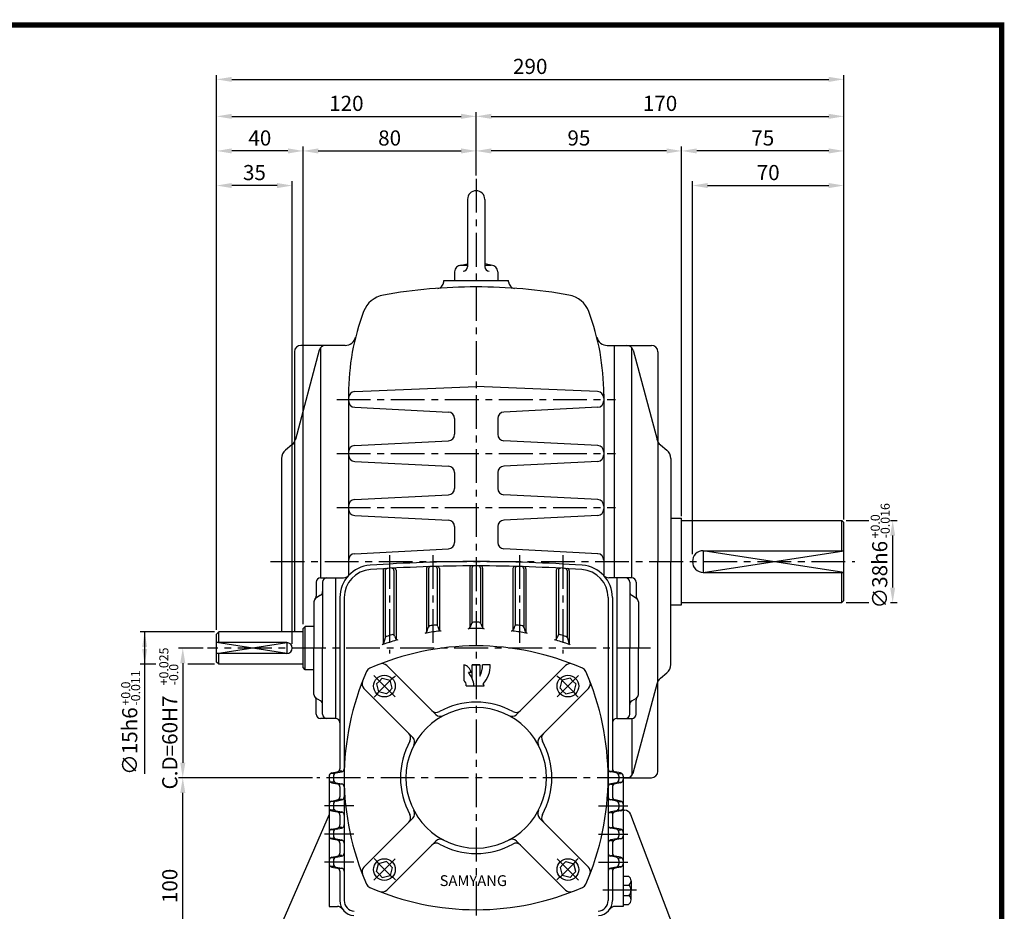
# Model space of a CAD drawing. Extents: x -1 to 377, y 0 to 267.
# Drawn here: x 194 to 377, y 102 to 267 of the extents above; entities that cross this region are included whole.
import ezdxf

# ---------------------------------------------------------------- set-up
doc = ezdxf.new("R2010")
doc.units = 0
doc.header["$LTSCALE"] = 5
doc.linetypes.add('CENTER', pattern=[2, 1.25, -0.25, 0.25, -0.25])
doc.layers.get('0').update_dxf_attribs({"color": 3, "linetype": 'CONTINUOUS'})
for name, color, linetype in [('CENTER', 1, 'CENTER'), ('DIM', 2, 'CONTINUOUS'), ('OUTLINE', 5, 'CONTINUOUS'), ('THIN', 2, 'CONTINUOUS')]:
    doc.layers.add(name, color=color, linetype=linetype)
doc.styles.add('2', font='romans.shx', dxfattribs={"width": 0.7})
doc.styles.add('ROMANS', font='romans.shx')

msp = doc.modelspace()

# ---------------------------------------------------------------- linework, layer by layer
for p, q in [((277.24, 233.76), (277.24, 221.27)), ((280.44, 233.76), (280.44, 221.27)), ((274.84, 220.36), (274.84, 218.76)), ((275.8, 221.53), (277.24, 221.84)), ((276.04, 221.56), (277.24, 221.56)), ((281.89, 221.53), (280.44, 221.84)), ((280.44, 221.56), (281.64, 221.56)), ((282.84, 220.36), (282.84, 218.76)), ((272.84, 218.76), (278.84, 218.76)), ((272.84, 218.5), (272.84, 218.76)), ((278.84, 218.76), (284.84, 218.76)), ((284.84, 218.5), (284.84, 218.76)), ((249.81, 205.87), (245.41, 189.37)), ((254.61, 206.76), (246.44, 206.76)), ((250.04, 206.33), (250.04, 163.76)), ((253.29, 206.76), (253.24, 206.76)), ((303.08, 206.76), (311.24, 206.76)), ((304.44, 163.76), (304.44, 206.76)), ((307.64, 163.76), (307.64, 206.33)), ((307.88, 205.87), (312.28, 189.37)), ((245.24, 205.56), (245.24, 153.76)), ((312.44, 205.56), (312.44, 166.76)), ((256.39, 198.21), (278.84, 199.16)), ((301.29, 198.21), (278.84, 199.16)), ((255.24, 197.7), (255.24, 164.17)), ((302.44, 197.7), (302.44, 164.17)), ((256.38, 195.3), (273.71, 194.42)), ((301.31, 195.3), (283.98, 194.42)), ((274.84, 193.22), (274.84, 190.3)), ((282.84, 193.22), (282.84, 190.3)), ((244.76, 188.35), (243.56, 187.36)), ((256.38, 188.22), (273.71, 189.1)), ((301.31, 188.22), (283.98, 189.1)), ((312.93, 188.35), (314.12, 187.36)), ((242.84, 185.82), (242.84, 153.76)), ((314.84, 185.82), (314.84, 166.76)), ((256.38, 185.3), (273.71, 184.42)), ((301.31, 185.3), (283.98, 184.42)), ((274.84, 183.22), (274.84, 180.3)), ((282.84, 183.22), (282.84, 180.3)), ((256.38, 178.22), (273.71, 179.1)), ((301.31, 178.22), (283.98, 179.1)), ((256.38, 175.3), (273.71, 174.42)), ((301.31, 175.3), (283.98, 174.42)), ((274.84, 173.22), (274.84, 170.3)), ((282.84, 173.22), (282.84, 170.3)), ((314.84, 174.76), (316.84, 174.76)), ((316.84, 158.76), (316.84, 174.76)), ((316.84, 174.36), (346.44, 174.36)), ((346.84, 173.96), (346.44, 174.36)), ((346.44, 168.76), (346.44, 174.36)), ((346.84, 159.56), (346.84, 173.96)), ((256.38, 168.22), (273.71, 169.1)), ((301.31, 168.22), (283.98, 169.1)), ((320.84, 168.76), (346.84, 168.76)), ((312.44, 127.96), (312.44, 166.76)), ((314.84, 147.7), (314.84, 166.76)), ((261.64, 165.06), (261.64, 151.51)), ((262.04, 165.08), (262.04, 152.75)), ((263.64, 165.13), (263.64, 153.16)), ((264.04, 165.15), (264.04, 152.39)), ((269.64, 165.42), (269.64, 153.64)), ((270.04, 165.43), (270.04, 154.73)), ((271.64, 165.46), (271.64, 154.92)), ((272.04, 165.47), (272.04, 154.06)), ((277.64, 165.56), (277.64, 154.46)), ((278.04, 165.56), (278.04, 155.43)), ((279.64, 165.56), (279.64, 155.43)), ((280.04, 165.56), (280.04, 154.46)), ((285.64, 165.47), (285.64, 154.06)), ((286.04, 165.46), (286.04, 154.92)), ((287.64, 165.43), (287.64, 154.73)), ((288.04, 165.42), (288.04, 153.64)), ((293.64, 165.15), (293.64, 152.39)), ((294.04, 165.13), (294.04, 153.16)), ((295.64, 165.08), (295.64, 152.75)), ((296.04, 165.06), (296.04, 151.51)), ((320.84, 164.76), (346.84, 164.76)), ((346.44, 159.16), (346.44, 164.76)), ((249.24, 162.96), (249.24, 160.37)), ((250.04, 163.76), (252.84, 163.76)), ((250.44, 162.96), (250.44, 150.76)), ((252.84, 163.76), (252.84, 150.76)), ((252.84, 163.76), (254.34, 163.76)), ((304.84, 163.76), (303.35, 163.76)), ((304.84, 163.76), (304.84, 137.76)), ((307.64, 163.76), (304.84, 163.76)), ((307.24, 162.96), (307.24, 150.76)), ((308.44, 162.96), (308.44, 160.37)), ((250.07, 160.52), (249.22, 159.99)), ((307.62, 160.52), (308.47, 159.99)), ((248.84, 159.32), (248.84, 150.76)), ((253.64, 160.09), (253.64, 128.45)), ((254.44, 160.09), (254.44, 104.06)), ((303.24, 160.09), (303.24, 104.06)), ((304.04, 160.09), (304.04, 128.45)), ((308.84, 159.32), (308.84, 150.76)), ((314.84, 158.76), (316.84, 158.76)), ((316.84, 159.16), (346.44, 159.16)), ((346.44, 159.16), (346.84, 159.56)), ((246.84, 154.36), (247.24, 154.76)), ((247.24, 146.76), (247.24, 154.76)), ((248.84, 154.76), (247.24, 154.76)), ((271.75, 154.76), (271.94, 154.22)), ((277.95, 155.28), (277.73, 154.61)), ((279.73, 155.28), (279.96, 154.61)), ((285.94, 154.76), (285.75, 154.22)), ((230.84, 153.36), (231.24, 153.76)), ((230.84, 148.16), (230.84, 153.36)), ((246.84, 153.76), (231.24, 153.76)), ((231.24, 151.76), (231.24, 153.76)), ((246.84, 147.16), (246.84, 154.36)), ((263.77, 152.98), (263.92, 152.57)), ((269.72, 153.77), (269.97, 154.59)), ((287.97, 153.77), (287.72, 154.59)), ((293.92, 152.98), (293.77, 152.57)), ((243.84, 151.76), (230.84, 151.76)), ((261.99, 152.63), (261.7, 151.63)), ((295.7, 152.63), (295.99, 151.63)), ((243.84, 149.76), (230.84, 149.76)), ((231.24, 147.76), (231.24, 149.76)), ((248.84, 142.2), (248.84, 150.76)), ((250.44, 138.56), (250.44, 150.76)), ((252.84, 150.76), (252.84, 137.76)), ((307.24, 138.56), (307.24, 150.76)), ((308.84, 142.2), (308.84, 150.76)), ((231.24, 147.76), (230.84, 148.16)), ((246.84, 147.76), (231.24, 147.76)), ((271.37, 138.47), (262.32, 147.52)), ((286.31, 138.47), (295.37, 147.52)), ((247.24, 146.76), (246.84, 147.16)), ((248.84, 146.76), (247.24, 146.76)), ((312.93, 145.17), (314.12, 146.16)), ((260.95, 144.65), (260.41, 144.12)), ((260.41, 144.12), (260.81, 142.66)), ((260.95, 144.65), (261.48, 145.19)), ((261.48, 145.19), (262.94, 144.8)), ((263.33, 143.34), (262.94, 144.8)), ((294.36, 143.34), (294.75, 144.8)), ((296.21, 145.19), (294.75, 144.8)), ((296.74, 144.65), (296.21, 145.19)), ((296.74, 144.65), (297.27, 144.12)), ((297.27, 144.12), (296.88, 142.66)), ((307.88, 127.65), (312.28, 144.14)), ((267.13, 134.23), (258.08, 143.28)), ((262.26, 142.27), (260.81, 142.66)), ((262.8, 142.8), (262.26, 142.27)), ((262.8, 142.8), (263.33, 143.34)), ((290.56, 134.23), (299.61, 143.28)), ((294.89, 142.8), (294.36, 143.34)), ((294.89, 142.8), (295.42, 142.27)), ((295.42, 142.27), (296.88, 142.66)), ((250.07, 140.99), (249.22, 141.52)), ((249.24, 138.56), (249.24, 141.14)), ((307.62, 140.99), (308.47, 141.52)), ((308.44, 138.56), (308.44, 141.14)), ((252.84, 137.76), (250.04, 137.76)), ((304.84, 137.76), (307.64, 137.76)), ((307.64, 137.76), (307.64, 127.19)), ((252.56, 127.56), (252.04, 127.56)), ((252.13, 127.66), (253.16, 127.86)), ((252.93, 127.66), (253.96, 127.86)), ((254.02, 127.96), (253.53, 127.96)), ((303.67, 127.96), (304.15, 127.96)), ((304.76, 127.66), (303.73, 127.86)), ((305.56, 127.66), (304.53, 127.86)), ((305.13, 127.56), (305.64, 127.56)), ((251.64, 127.07), (251.64, 126.45)), ((251.64, 126.45), (251.64, 122.27)), ((252.56, 125.96), (252.04, 125.96)), ((252.13, 125.86), (253.16, 125.66)), ((252.44, 127.07), (252.44, 126.45)), ((252.93, 125.86), (253.96, 125.66)), ((304.76, 125.86), (303.73, 125.66)), ((305.56, 125.86), (304.53, 125.66)), ((305.13, 125.96), (305.64, 125.96)), ((305.24, 127.07), (305.24, 126.45)), ((306.04, 127.07), (306.04, 126.45)), ((306.04, 126.76), (311.24, 126.76)), ((306.04, 126.45), (306.04, 122.27)), ((254.02, 125.56), (253.53, 125.56)), ((253.64, 125.07), (253.64, 123.25)), ((303.67, 125.56), (304.15, 125.56)), ((304.04, 125.07), (304.04, 123.25)), ((251.64, 122.27), (251.64, 121.56)), ((252.56, 122.36), (252.04, 122.36)), ((252.13, 122.46), (253.16, 122.66)), ((252.93, 122.46), (253.96, 122.66)), ((254.02, 122.76), (253.53, 122.76)), ((303.67, 122.76), (304.15, 122.76)), ((304.76, 122.46), (303.73, 122.66)), ((305.56, 122.46), (304.53, 122.66)), ((305.13, 122.36), (305.64, 122.36)), ((306.04, 122.27), (306.04, 121.56)), ((251.64, 121.56), (251.64, 116.67)), ((252.56, 120.76), (252.04, 120.76)), ((252.13, 120.66), (253.16, 120.46)), ((252.44, 121.87), (252.44, 121.25)), ((252.93, 120.66), (253.96, 120.46)), ((254.02, 120.36), (253.53, 120.36)), ((303.67, 120.36), (304.15, 120.36)), ((304.76, 120.66), (303.73, 120.46)), ((305.56, 120.66), (304.53, 120.46)), ((305.13, 120.76), (305.64, 120.76)), ((305.24, 121.87), (305.24, 121.25)), ((306.04, 121.56), (306.04, 116.67)), ((306.04, 120.76), (306.29, 120.76)), ((251.64, 119.98), (240.97, 95.47)), ((253.64, 119.87), (253.64, 118.05)), ((267.13, 119.29), (258.08, 110.24)), ((290.56, 119.29), (299.61, 110.24)), ((304.04, 119.87), (304.04, 118.05)), ((307.41, 119.98), (316.71, 95.47)), ((251.64, 116.67), (251.64, 116.05)), ((252.56, 117.16), (252.04, 117.16)), ((252.13, 117.26), (253.16, 117.46)), ((252.44, 116.67), (252.44, 116.05)), ((252.93, 117.26), (253.96, 117.46)), ((254.02, 117.56), (253.53, 117.56)), ((303.67, 117.56), (304.15, 117.56)), ((304.76, 117.26), (303.73, 117.46)), ((305.56, 117.26), (304.53, 117.46)), ((305.13, 117.16), (305.64, 117.16)), ((305.24, 116.67), (305.24, 116.05)), ((306.04, 116.67), (306.04, 116.05)), ((251.64, 116.05), (251.64, 111.47)), ((252.56, 115.56), (252.04, 115.56)), ((252.13, 115.46), (253.16, 115.26)), ((252.93, 115.46), (253.96, 115.26)), ((254.02, 115.16), (253.53, 115.16)), ((271.37, 115.05), (262.32, 105.99)), ((286.31, 115.05), (295.37, 105.99)), ((303.67, 115.16), (304.15, 115.16)), ((304.76, 115.46), (303.73, 115.26)), ((305.56, 115.46), (304.53, 115.26)), ((305.13, 115.56), (305.64, 115.56)), ((306.04, 116.05), (306.04, 111.47)), ((253.64, 114.67), (253.64, 112.85)), ((304.04, 114.67), (304.04, 112.85)), ((251.64, 111.47), (251.64, 110.85)), ((252.56, 111.96), (252.04, 111.96)), ((252.13, 112.06), (253.16, 112.26)), ((252.44, 111.47), (252.44, 110.85)), ((252.93, 112.06), (253.96, 112.26)), ((254.02, 112.36), (253.53, 112.36)), ((262.26, 111.25), (260.81, 110.86)), ((262.8, 110.71), (262.26, 111.25)), ((294.89, 110.71), (295.42, 111.25)), ((295.42, 111.25), (296.88, 110.86)), ((303.67, 112.36), (304.15, 112.36)), ((304.76, 112.06), (303.73, 112.26)), ((305.56, 112.06), (304.53, 112.26)), ((305.13, 111.96), (305.64, 111.96)), ((305.24, 111.47), (305.24, 110.85)), ((306.04, 111.47), (306.04, 110.85)), ((251.64, 110.85), (251.64, 102.96)), ((252.56, 110.36), (252.04, 110.36)), ((252.13, 110.26), (253.16, 110.06)), ((252.93, 110.26), (253.96, 110.06)), ((254.02, 109.96), (253.53, 109.96)), ((253.64, 109.47), (253.64, 104.06)), ((260.41, 109.4), (260.81, 110.86)), ((260.95, 108.86), (260.41, 109.4)), ((262.8, 110.71), (263.33, 110.18)), ((263.33, 110.18), (262.94, 108.72)), ((294.89, 110.71), (294.36, 110.18)), ((294.36, 110.18), (294.75, 108.72)), ((296.74, 108.86), (297.27, 109.4)), ((297.27, 109.4), (296.88, 110.86)), ((303.67, 109.96), (304.15, 109.96)), ((304.76, 110.26), (303.73, 110.06)), ((304.04, 109.47), (304.04, 104.06)), ((305.56, 110.26), (304.53, 110.06)), ((305.13, 110.36), (305.64, 110.36)), ((306.04, 110.85), (306.04, 102.96)), ((260.95, 108.86), (261.48, 108.33)), ((261.48, 108.33), (262.94, 108.72)), ((296.21, 108.33), (294.75, 108.72)), ((296.74, 108.86), (296.21, 108.33)), ((306.04, 108.57), (307.02, 108.57)), ((307.5, 107.73), (307.5, 106.9)), ((306.04, 106.9), (307.02, 106.9)), ((307.5, 106.9), (307.5, 105.96)), ((307.5, 105.02), (307.5, 105.96)), ((306.04, 105.02), (307.02, 105.02)), ((307.5, 104.18), (307.5, 105.02)), ((251.64, 102.96), (253.17, 102.96)), ((306.04, 102.96), (304.52, 102.96)), ((306.04, 103.35), (307.02, 103.35))]:
    msp.add_line(p, q)
for centre in [(261.87, 143.73), (295.81, 143.73), (261.87, 109.79), (295.81, 109.79)]:
    msp.add_circle(centre, 2.01)
for centre, radius, start, end in [((278.84, 233.76), 1.6, 0, 180), ((276.04, 220.36), 1.2, 90, 180), ((276.44, 221.27), 0.8, 270, 0), ((281.24, 221.27), 0.8, 180, 270), ((281.64, 220.36), 1.2, 0, 90), ((271.64, 218.5), 1.2, 274.1306, 0), ((286.04, 218.5), 1.2, 180, 265.8694), ((278.84, 118.8), 98.76, 90, 100.0072), ((278.84, 118.8), 98.76, 79.9928, 90), ((262.52, 211.33), 4.8, 100.0072, 159.4344), ((295.17, 211.33), 4.8, 20.5656, 79.9928), ((298.84, 197.7), 43.6, 159.4344, 180), ((258.84, 197.7), 43.6, 360, 20.5656), ((254.61, 208.76), 2, 270, 345.9644), ((303.08, 208.76), 2, 194.0356, 270), ((246.44, 205.56), 1.2, 90, 180), ((250.97, 205.56), 1.2, 90, 165.0686), ((306.72, 205.56), 1.2, 14.9314, 90), ((311.24, 205.56), 1.2, 0, 90), ((256.44, 197.01), 1.2, 92.4266, 180), ((301.24, 197.01), 1.2, 0, 87.5734), ((256.44, 196.5), 1.2, 180, 267.0793), ((301.24, 196.5), 1.2, 272.9207, 0), ((273.64, 193.22), 1.2, 360, 87.0793), ((284.04, 193.22), 1.2, 92.9207, 180), ((243.48, 189.89), 2, 309.8056, 345.0686), ((273.64, 190.3), 1.2, 272.9207, 0), ((284.04, 190.3), 1.2, 180, 267.0793), ((314.21, 189.89), 2, 194.9314, 230.1944), ((256.44, 187.02), 1.2, 92.9207, 180), ((301.24, 187.02), 1.2, 0, 87.0793), ((244.84, 185.82), 2, 129.8056, 180), ((256.44, 186.5), 1.2, 180, 267.0793), ((301.24, 186.5), 1.2, 272.9207, 0), ((312.84, 185.82), 2, 0, 50.1944), ((273.64, 183.22), 1.2, 0, 87.0793), ((284.04, 183.22), 1.2, 92.9207, 180), ((273.64, 180.3), 1.2, 272.9207, 0), ((284.04, 180.3), 1.2, 180, 267.0793), ((256.44, 177.02), 1.2, 92.9207, 180), ((301.24, 177.02), 1.2, 0, 87.0793), ((256.44, 176.5), 1.2, 180, 267.0793), ((301.24, 176.5), 1.2, 272.9207, 0), ((273.64, 173.22), 1.2, 0, 87.0793), ((284.04, 173.22), 1.2, 92.9207, 180), ((273.64, 170.3), 1.2, 272.9207, 0), ((284.04, 170.3), 1.2, 180, 267.0793), ((256.44, 167.02), 1.2, 92.9207, 180), ((301.24, 167.02), 1.2, 0, 87.0793), ((320.84, 166.76), 2, 90, 270), ((259.64, 160.09), 6, 93.9852, 180), ((278.84, -115.51), 282.27, 90, 93.9852), ((278.84, -115.51), 281.47, 90, 93.9852), ((270.04, 165.42), 0.4, 91.7942, 180), ((270.44, 165.43), 0.4, 91.7126, 180), ((271.24, 165.46), 0.4, 0, 91.5495), ((271.64, 165.47), 0.4, 0, 91.4679), ((278.04, 165.56), 0.4, 90.1631, 180), ((278.44, 165.56), 0.4, 90.0815, 180), ((278.84, -115.51), 282.27, 86.0148, 90), ((278.84, -115.51), 281.47, 86.0148, 90), ((279.24, 165.56), 0.4, 0, 89.9185), ((279.64, 165.56), 0.4, 0, 89.8369), ((286.04, 165.47), 0.4, 88.5321, 180), ((286.44, 165.46), 0.4, 88.4505, 180), ((287.24, 165.43), 0.4, 0, 88.2874), ((287.64, 165.42), 0.4, 0, 88.2058), ((298.04, 160.09), 6, 0, 86.0148), ((254.34, 164.96), 1.2, 270, 317.4596), ((259.64, 160.09), 5.2, 93.9852, 180), ((262.04, 165.06), 0.4, 93.4267, 180), ((262.44, 165.08), 0.4, 93.3451, 180), ((263.24, 165.13), 0.4, 0, 93.1817), ((263.64, 165.15), 0.4, 0, 93.1001), ((294.04, 165.15), 0.4, 86.8999, 180), ((294.44, 165.13), 0.4, 86.8183, 180), ((295.24, 165.08), 0.4, 0, 86.6549), ((295.64, 165.06), 0.4, 0, 86.5733), ((298.04, 160.09), 5.2, 0, 86.0148), ((303.35, 164.96), 1.2, 222.5404, 270), ((250.04, 162.96), 0.8, 90, 180), ((251.24, 162.96), 0.8, 90, 180), ((306.44, 162.96), 0.8, 0, 90), ((307.64, 162.96), 0.8, 360, 90), ((248.44, 160.37), 0.8, 318.5904, 0), ((249.64, 161.2), 0.8, 302.0054, 0), ((308.04, 161.2), 0.8, 180, 237.9946), ((309.24, 160.37), 0.8, 180, 221.4096), ((249.64, 159.32), 0.8, 122.0054, 180), ((308.04, 159.32), 0.8, 360, 57.9946), ((270.35, 154.47), 0.4, 99.2544, 162.7404), ((278.84, 102.36), 53.2, 98.1339, 99.2544), ((271.37, 154.63), 0.4, 19.0704, 98.1339), ((278.33, 155.16), 0.4, 90.5534, 161.6766), ((278.84, 102.36), 53.2, 90, 90.5534), ((278.84, 102.36), 53.2, 89.4466, 90), ((279.35, 155.16), 0.4, 18.3234, 89.4466), ((286.31, 154.63), 0.4, 81.8661, 160.9296), ((278.84, 102.36), 53.2, 80.7456, 81.8661), ((287.34, 154.47), 0.4, 17.2596, 80.7456), ((278.84, 102.36), 53.2, 107.0145, 108.1795), ((263.39, 152.85), 0.4, 19.4457, 107.0145), ((269.33, 153.89), 0.4, 280.4566, 342.7404), ((278.84, 102.36), 52, 97.514, 100.1906), ((272.32, 154.35), 0.4, 199.0704, 277.1568), ((277.35, 154.74), 0.4, 271.6309, 341.6766), ((278.84, 102.36), 52, 90, 91.3223), ((278.84, 102.36), 52, 88.6777, 90), ((280.34, 154.74), 0.4, 198.3234, 268.3691), ((285.37, 154.35), 0.4, 262.8432, 340.9296), ((278.84, 102.36), 52, 79.8094, 82.486), ((288.35, 153.89), 0.4, 197.2596, 259.5434), ((294.29, 152.85), 0.4, 72.9855, 160.5543), ((278.84, 102.36), 53.2, 71.8205, 72.9855), ((243.84, 150.76), 1, 270, 90), ((278.84, 102.36), 48.8, 90, 113.7483), ((261.32, 151.74), 0.4, 289.5425, 344.1054), ((278.84, 102.36), 52, 106.5359, 109.3155), ((262.37, 152.52), 0.4, 108.1795, 164.1054), ((264.3, 152.7), 0.4, 199.4457, 286.1201), ((278.84, 102.36), 48.8, 66.2517, 90), ((293.39, 152.7), 0.4, 253.8799, 340.5543), ((278.84, 102.36), 52, 70.6845, 73.4641), ((295.32, 152.52), 0.4, 15.8946, 71.8205), ((296.37, 151.74), 0.4, 195.8946, 250.4575), ((261.47, 146.68), 1.2, 45, 111.4042), ((296.22, 146.68), 1.2, 68.5958, 135), ((312.84, 147.7), 2, 309.8056, 360), ((303.24, 126.76), 48.8, 156.2517, 203.7483), ((259.67, 145.93), 1.2, 113.7483, 156.2517), ((298.01, 145.93), 1.2, 23.7483, 66.2517), ((254.44, 126.76), 48.8, 336.2517, 23.7483), ((258.93, 144.13), 1.2, 158.5958, 225), ((298.76, 144.13), 1.2, 315, 21.4042), ((314.21, 143.63), 2, 129.8056, 165.0686), ((249.64, 142.2), 0.8, 180, 237.9946), ((308.04, 142.2), 0.8, 302.0054, 0), ((248.44, 141.14), 0.8, 0, 41.4096), ((249.64, 140.32), 0.8, 0, 57.9946), ((278.84, 126.76), 14, 90, 118.9596), ((278.84, 126.76), 14, 61.0404, 90), ((308.04, 140.32), 0.8, 122.0054, 180), ((309.24, 141.14), 0.8, 138.5904, 180), ((250.04, 138.56), 0.8, 180, 270), ((251.24, 138.56), 0.8, 180, 270), ((278.84, 126.76), 13, 90, 270), ((271.48, 140.06), 1.2, 225, 298.9596), ((272.22, 139.32), 1.2, 225, 297.796), ((278.84, 126.76), 13, 270, 90), ((285.47, 139.32), 1.2, 242.204, 315), ((286.2, 140.06), 1.2, 241.0404, 315), ((306.44, 138.56), 0.8, 270, 0), ((307.64, 138.56), 0.8, 270, 0), ((252.84, 136.96), 0.8, 0, 90), ((304.84, 136.96), 0.8, 90, 180), ((265.54, 134.12), 1.2, 331.0404, 45), ((292.14, 134.12), 1.2, 135, 208.9596), ((278.84, 126.76), 14, 151.0404, 208.9596), ((266.28, 133.38), 1.2, 332.204, 45), ((291.41, 133.38), 1.2, 135, 207.796), ((278.84, 126.76), 14, 331.0404, 28.9596), ((252.24, 127.07), 0.6, 101.3099, 180), ((253.04, 127.07), 0.6, 101.3099, 180), ((253.04, 128.45), 0.6, 281.3099, 0), ((253.84, 128.45), 0.6, 281.3099, 0), ((303.84, 128.45), 0.6, 180, 258.6901), ((304.64, 128.45), 0.6, 180, 258.6901), ((304.64, 127.07), 0.6, 0, 78.6901), ((305.44, 127.07), 0.6, 0, 78.6901), ((306.72, 127.96), 1.2, 270, 345.0686), ((311.24, 127.96), 1.2, 270, 360), ((252.24, 126.45), 0.6, 180, 258.6901), ((253.04, 126.45), 0.6, 180, 258.6901), ((253.04, 125.07), 0.6, 0, 78.6901), ((253.84, 125.07), 0.6, 0, 78.6901), ((303.84, 125.07), 0.6, 101.3099, 180), ((304.64, 125.07), 0.6, 101.3099, 180), ((304.64, 126.45), 0.6, 281.3099, 0), ((305.44, 126.45), 0.6, 281.3099, 0), ((252.24, 121.87), 0.6, 101.3099, 180), ((253.04, 121.87), 0.6, 101.3099, 180), ((253.04, 123.25), 0.6, 281.3099, 0), ((253.84, 123.25), 0.6, 281.3099, 0), ((303.84, 123.25), 0.6, 180, 258.6901), ((304.64, 123.25), 0.6, 180, 258.6901), ((304.64, 121.87), 0.6, 0, 78.6901), ((305.44, 121.87), 0.6, 0, 78.6901), ((252.24, 121.25), 0.6, 180, 258.6901), ((253.04, 121.25), 0.6, 180, 258.6901), ((253.04, 119.87), 0.6, 0, 78.6901), ((253.84, 119.87), 0.6, 0, 78.6901), ((266.28, 120.14), 1.2, 315, 27.796), ((291.41, 120.14), 1.2, 152.204, 225), ((303.84, 119.87), 0.6, 101.3099, 180), ((304.64, 119.87), 0.6, 101.3099, 180), ((304.64, 121.25), 0.6, 281.3099, 0), ((305.44, 121.25), 0.6, 281.3099, 0), ((306.29, 119.56), 1.2, 20.7819, 90), ((265.54, 119.4), 1.2, 315, 28.9596), ((292.14, 119.4), 1.2, 151.0404, 225), ((252.24, 116.67), 0.6, 101.3099, 180), ((253.04, 116.67), 0.6, 101.3099, 180), ((253.04, 118.05), 0.6, 281.3099, 0), ((253.84, 118.05), 0.6, 281.3099, 0), ((303.84, 118.05), 0.6, 180, 258.6901), ((304.64, 118.05), 0.6, 180, 258.6901), ((304.64, 116.67), 0.6, 0, 78.6901), ((305.44, 116.67), 0.6, 0, 78.6901), ((252.24, 116.05), 0.6, 180, 258.6901), ((253.04, 116.05), 0.6, 180, 258.6901), ((253.04, 114.67), 0.6, 0, 78.6901), ((253.84, 114.67), 0.6, 0, 78.6901), ((272.22, 114.2), 1.2, 62.204, 135), ((285.47, 114.2), 1.2, 45, 117.796), ((303.84, 114.67), 0.6, 101.3099, 180), ((304.64, 114.67), 0.6, 101.3099, 180), ((304.64, 116.05), 0.6, 281.3099, 0), ((305.44, 116.05), 0.6, 281.3099, 0), ((271.48, 113.46), 1.2, 61.0404, 135), ((278.84, 126.76), 14, 241.0404, 270), ((278.84, 126.76), 14, 270, 298.9596), ((286.2, 113.46), 1.2, 45, 118.9596), ((252.24, 111.47), 0.6, 101.3099, 180), ((253.04, 111.47), 0.6, 101.3099, 180), ((253.04, 112.85), 0.6, 281.3099, 0), ((253.84, 112.85), 0.6, 281.3099, 0), ((303.84, 112.85), 0.6, 180, 258.6901), ((304.64, 112.85), 0.6, 180, 258.6901), ((304.64, 111.47), 0.6, 0, 78.6901), ((305.44, 111.47), 0.6, 0, 78.6901), ((252.24, 110.85), 0.6, 180, 258.6901), ((253.04, 110.85), 0.6, 180, 258.6901), ((253.04, 109.47), 0.6, 0, 78.6901), ((253.84, 109.47), 0.6, 0, 78.6901), ((258.93, 109.39), 1.2, 135, 201.4042), ((298.76, 109.39), 1.2, 338.5958, 45), ((303.84, 109.47), 0.6, 101.3099, 180), ((304.64, 109.47), 0.6, 101.3099, 180), ((304.64, 110.85), 0.6, 281.3099, 0), ((305.44, 110.85), 0.6, 281.3099, 0), ((306.53, 107.73), 0.97, 300.8341, 59.1659), ((259.67, 107.59), 1.2, 203.7483, 246.2517), ((278.84, 151.16), 48.8, 246.2517, 270), ((261.47, 106.84), 1.2, 248.5958, 315), ((278.84, 151.16), 48.8, 270, 293.7483), ((296.22, 106.84), 1.2, 225, 291.4042), ((298.01, 107.59), 1.2, 293.7483, 336.2517), ((306.32, 105.96), 1.18, 306.7606, 53.2394), ((256.44, 104.06), 2.8, 180, 265.4027), ((256.44, 104.06), 2, 180, 265.4027), ((301.24, 104.06), 2, 274.5973, 0), ((301.24, 104.06), 2.8, 274.5973, 0), ((306.53, 104.18), 0.97, 300.8341, 59.1659), ((253.17, 101.76), 1.2, 35.0849, 90), ((304.52, 101.76), 1.2, 90, 144.9151)]:
    msp.add_arc(centre, radius, start, end)
at = {"layer": 'CENTER'}
for p, q in [((278.84, 237.56), (278.84, 84.76)), ((253.06, 196.76), (304.63, 196.76)), ((253.06, 186.76), (304.63, 186.76)), ((253.06, 176.76), (304.63, 176.76)), ((262.84, 167.96), (262.84, 149.73)), ((270.84, 167.96), (270.84, 151.71)), ((286.84, 167.96), (286.84, 151.71)), ((294.84, 167.96), (294.84, 149.73)), ((240.84, 166.76), (348.84, 166.76)), ((311.05, 150.76), (229.18, 150.76)), ((263.85, 141.75), (259.9, 145.71)), ((293.84, 141.75), (297.79, 145.71)), ((307.44, 126.76), (249.35, 126.76)), ((256.25, 121.56), (250.81, 121.56)), ((301.44, 121.56), (306.87, 121.56)), ((256.25, 116.36), (250.81, 116.36)), ((301.44, 116.36), (306.87, 116.36)), ((256.25, 111.16), (250.81, 111.16)), ((263.85, 111.77), (259.9, 107.81)), ((293.84, 111.77), (297.79, 107.81)), ((301.44, 111.16), (306.87, 111.16)), ((308.5, 105.96), (301.32, 105.96))]:
    msp.add_line(p, q, dxfattribs=at)
for centre, start, end in [((283.94, 121.67), 129.8606, 140.1394), ((273.75, 121.67), 39.8606, 50.1394), ((283.94, 131.85), 219.8606, 230.1394), ((273.75, 131.85), 309.8606, 320.1394)]:
    msp.add_arc(centre, 31.2, start, end, dxfattribs=at)
at = {"layer": 'DIM'}
for p, q in [((230.84, 249.92), (230.84, 256.76)), ((346.84, 249.92), (346.84, 256.76)), ((233.64, 255.96), (344.04, 255.96)), ((230.84, 154.16), (230.84, 249.92)), ((278.84, 243.52), (278.84, 249.92)), ((346.84, 243.52), (346.84, 249.92)), ((233.64, 249.12), (276.04, 249.12)), ((281.64, 249.12), (344.04, 249.12)), ((244.04, 242.72), (233.64, 242.72)), ((246.84, 155.16), (246.84, 243.52)), ((249.64, 242.72), (276.04, 242.72)), ((278.84, 238.16), (278.84, 243.52)), ((314.04, 242.72), (281.64, 242.72)), ((316.84, 175.17), (316.84, 243.52)), ((344.04, 242.72), (319.64, 242.72)), ((346.84, 237.12), (346.84, 243.52)), ((244.84, 151.56), (244.84, 237.12)), ((318.84, 168.12), (318.84, 237.12)), ((346.84, 174.53), (346.84, 237.12)), ((242.04, 236.32), (233.64, 236.32)), ((321.64, 236.32), (344.04, 236.32)), ((347.24, 174.36), (351.48, 174.36)), ((355.44, 174.36), (356.66, 174.36)), ((355.86, 161.96), (355.86, 171.56)), ((347.24, 159.16), (351.48, 159.16)), ((355.44, 159.16), (356.66, 159.16)), ((230.44, 153.76), (216.74, 153.76)), ((217.54, 153.76), (217.54, 147.76)), ((228.38, 150.76), (223.79, 150.76)), ((219.6, 147.76), (216.74, 147.76)), ((217.54, 147.76), (217.54, 127.49)), ((224.59, 147.96), (224.59, 129.56)), ((230.44, 147.76), (225.52, 147.76)), ((248.55, 126.76), (223.79, 126.76)), ((224.59, 89.56), (224.59, 123.96))]:
    msp.add_line(p, q, dxfattribs=at)
for points in [[(233.64, 256.42), (233.64, 255.49), (230.84, 255.96)], [(344.04, 256.42), (344.04, 255.49), (346.84, 255.96)], [(233.64, 249.59), (233.64, 248.65), (230.84, 249.12)], [(276.04, 249.59), (276.04, 248.65), (278.84, 249.12)], [(281.64, 249.59), (281.64, 248.65), (278.84, 249.12)], [(344.04, 249.59), (344.04, 248.65), (346.84, 249.12)], [(233.64, 243.19), (233.64, 242.25), (230.84, 242.72)], [(244.04, 243.19), (244.04, 242.25), (246.84, 242.72)], [(249.64, 243.19), (249.64, 242.25), (246.84, 242.72)], [(276.04, 243.19), (276.04, 242.25), (278.84, 242.72)], [(281.64, 243.19), (281.64, 242.25), (278.84, 242.72)], [(314.04, 243.19), (314.04, 242.25), (316.84, 242.72)], [(319.64, 243.19), (319.64, 242.25), (316.84, 242.72)], [(344.04, 243.19), (344.04, 242.25), (346.84, 242.72)], [(233.64, 236.79), (233.64, 235.85), (230.84, 236.32)], [(242.04, 236.79), (242.04, 235.85), (244.84, 236.32)], [(321.64, 236.79), (321.64, 235.85), (318.84, 236.32)], [(344.04, 236.79), (344.04, 235.85), (346.84, 236.32)], [(355.39, 171.56), (356.32, 171.56), (355.86, 174.36)], [(355.39, 161.96), (356.32, 161.96), (355.86, 159.16)], [(218.01, 150.96), (217.08, 150.96), (217.54, 153.76)], [(218.01, 150.56), (217.08, 150.56), (217.54, 147.76)], [(224.12, 147.96), (225.06, 147.96), (224.59, 150.76)], [(224.12, 129.56), (225.06, 129.56), (224.59, 126.76)], [(224.12, 123.96), (225.06, 123.96), (224.59, 126.76)]]:
    msp.add_solid(points, dxfattribs=at)
at = {"layer": 'OUTLINE'}
for p, q in [((376.5, 266), (-0.5, 266)), ((376, -0.5), (376, 266.5)), ((276.56, 147.68), (276.56, 144.76)), ((278.12, 145.1), (278.12, 147.68)), ((278.12, 147.68), (279.5, 147.68)), ((279.5, 147.68), (278.12, 147.68)), ((279.5, 147.68), (279.5, 145.54)), ((281.44, 147.68), (280.04, 147.68)), ((277.92, 146.27), (277.4, 146.27)), ((277.01, 143.78), (280.3, 143.78))]:
    msp.add_line(p, q, dxfattribs=at)
at = {"layer": 'OUTLINE', "const_width": 1}
msp.add_lwpolyline([(0, 266), (376, 266), (376, 0), (0, 0), (0, 266.5)], dxfattribs=at)
at = {"layer": 'OUTLINE'}
for centre, radius, start, end in [((276.13, 145.9), 1.83, 11.4641, 76.3038), ((275.59, 147.65), 4.45, 331.6378, 0.3731), ((276.61, 147.47), 4.84, 316.353, 2.4422), ((274.07, 143.43), 4.38, 4.5765, 40.4177), ((275.99, 143.9), 1.03, 353.1398, 56.2968), ((279.85, 143.76), 0.456, 2.1849, 55.2148)]:
    msp.add_arc(centre, radius, start, end, dxfattribs=at)
at = {"layer": 'THIN'}
for points in [[(346.84, 164.76), (320.84, 168.76), (320.84, 164.76), (346.84, 168.76)], [(230.84, 149.76), (243.84, 151.76), (243.84, 149.76), (230.84, 151.76)]]:
    msp.add_lwpolyline(points, dxfattribs=at)

# ---------------------------------------------------------------- texts
at = {"layer": 'DIM', "style": 'ROMANS'}
for s, p in [('-0.016', (355.31, 171.05)), ('+0.0', (353.48, 171.05)), ('+0.025', (221.93, 143.86)), ('-0.0', (223.76, 143.86)), ('-0.011', (216.71, 140.12)), ('+0.0', (214.88, 140.12))]:
    msp.add_text(s, height=1.68, rotation=90, dxfattribs=at).set_placement(p)
at = {"layer": 'DIM', "char_height": 2.8, "attachment_point": 5, "style": 'ROMANS'}
for s, insert in [('\\A1;290', (288.84, 258.36)), ('\\A1;120', (254.84, 251.52)), ('\\A1;170', (312.84, 251.52)), ('\\A1;40', (238.84, 245.12)), ('\\A1;80', (262.84, 245.12)), ('\\A1;95', (297.84, 245.12)), ('\\A1;75', (331.84, 245.12)), ('\\A1;35', (237.84, 238.72)), ('\\A1;70', (332.84, 238.72))]:
    msp.add_mtext(s, dxfattribs=dict(at, insert=insert))
at = {"layer": 'DIM', "char_height": 2.8, "attachment_point": 5, "rotation": 90, "style": 'ROMANS'}
for s, insert in [('\\A1;∅38h6', (353.46, 164.33)), ('\\A1;C.D=60H7', (222.19, 133.3)), ('∅15h6', (215.14, 133.55)), ('\\A1;100', (222.19, 106.76))]:
    msp.add_mtext(s, dxfattribs=dict(at, insert=insert))
at = {"layer": 'OUTLINE', "style": '2'}
msp.add_text('SAMYANG', height=2, dxfattribs=at).set_placement((272.09, 106.74))

doc.saveas('drawing.dxf')
